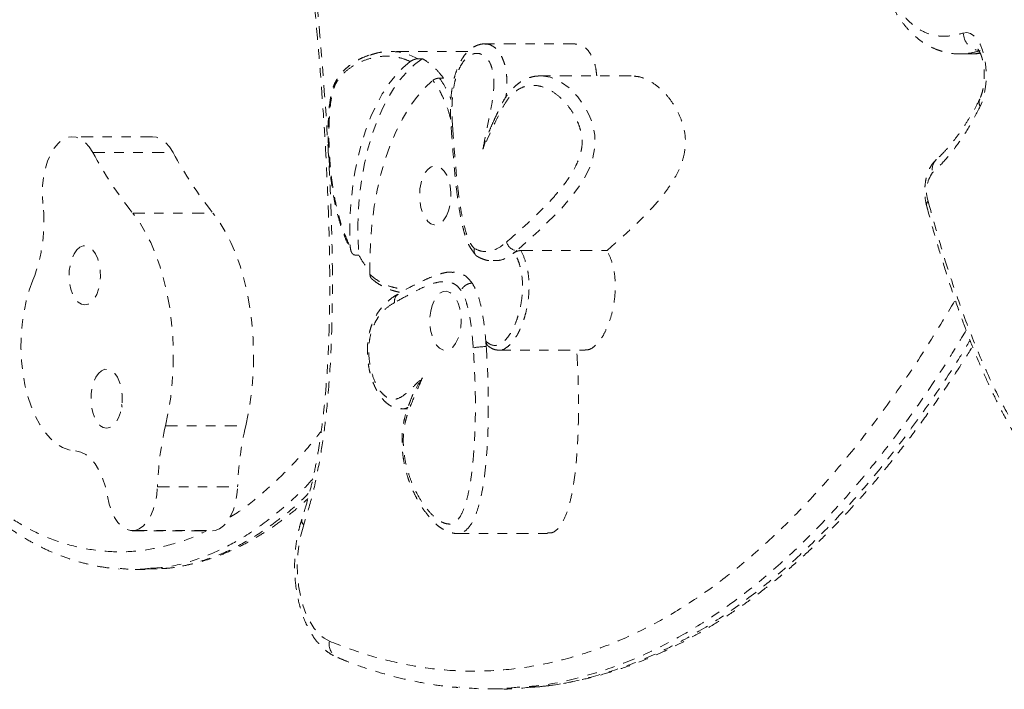
# Model space of a CAD drawing. Units: millimetres. Extents: x -154 to 446, y -403 to 302.
# Drawn here: x 98 to 108, y -135 to -128 of the extents above; entities that cross this region are included whole.
import ezdxf

# ---------------------------------------------------------------- set-up
doc = ezdxf.new("R2010")
doc.units = ezdxf.units.MM
doc.header["$LTSCALE"] = 20
doc.linetypes.add('PHANTOM', pattern=[0.0127, 0.00635, -0.00127, 0.00127, -0.00127, 0.00127, -0.00127])
doc.layers.add('CONTOUR', color=7, linetype='Continuous')

msp = doc.modelspace()

# ---------------------------------------------------------------- linework, layer by layer
at = {"layer": 'CONTOUR', "linetype": 'PHANTOM', "lineweight": 0}
for p, q in [((103.66425, -128.44117), (102.7102, -128.44117)), ((102.5304, -128.52124), (101.71301, -128.52124)), ((101.90846, -128.55557), (102.00536, -128.59732)), ((107.73525, -128.54616), (107.73141, -128.54641)), ((107.73143, -128.54783), (107.84179, -128.54783)), ((107.8418, -128.54584), (107.84572, -128.54586)), ((102.04777, -128.59732), (102.00536, -128.59732)), ((104.25557, -128.77907), (103.30151, -128.77907)), ((102.27182, -128.80305), (102.22942, -128.80305)), ((99.19329, -129.42258), (98.34524, -129.42258)), ((98.56401, -129.58959), (99.41206, -129.58959)), ((98.98569, -130.22927), (99.83374, -130.22927)), ((103.02056, -130.6486), (103.04636, -130.62575)), ((103.08876, -130.62575), (104.00041, -130.62575)), ((101.37604, -130.67258), (101.33364, -130.67258)), ((101.7934, -131.08716), (101.79083, -131.08856)), ((102.7237, -131.64106), (102.71956, -131.5824)), ((102.85634, -131.67857), (103.76799, -131.67857)), ((101.82844, -132.29841), (101.88988, -132.29841)), ((99.33244, -132.47724), (100.18049, -132.47724)), ((99.24676, -133.12202), (100.09481, -133.12202)), ((98.98091, -133.58676), (99.82896, -133.58676)), ((99.01016, -133.58383), (99.85821, -133.58383)), ((99.82896, -133.58676), (99.85821, -133.58383)), ((102.41724, -133.61615), (103.37129, -133.61615)), ((99.00993, -133.99702), (99.11593, -133.99702)), ((99.11589, -133.99374), (99.28874, -133.98651)), ((102.7623, -135.25986), (102.86831, -135.25986)), ((103.19562, -135.24481), (103.28429, -135.23543))]:
    msp.add_line(p, q, dxfattribs=at)
at = {"layer": 'CONTOUR', "linetype": 'PHANTOM', "lineweight": 0, "flags": 128}
for points in [[(107.76745, -128.32677), (107.80575, -128.322), (107.84383, -128.33195), (107.88045, -128.35632), (107.91442, -128.3943), (107.94463, -128.44466), (107.97011, -128.50576), (107.99002, -128.57561), (108.00372, -128.65195), (108.01076, -128.73228), (108.01091, -128.814), (108.00416, -128.89445), (107.99074, -128.97101), (107.97109, -129.04119), (107.94583, -129.10271)], [(101.92052, -128.62713), (101.841, -128.69442), (101.76483, -128.77435), (101.69258, -128.86633), (101.62479, -128.96968), (101.56195, -129.08363), (101.50452, -129.20734), (101.45294, -129.3399), (101.40758, -129.48033), (101.36877, -129.6276), (101.33681, -129.7806), (101.31194, -129.93822), (101.29432, -130.09929), (101.2841, -130.26262), (101.28135, -130.427), (101.28609, -130.59122)], [(102.04777, -128.59732), (101.96664, -128.65792), (101.88858, -128.73146), (101.81416, -128.81739), (101.74393, -128.91507), (101.6784, -129.02379), (101.61808, -129.14273), (101.56339, -129.27101), (101.51475, -129.4077), (101.47251, -129.55177), (101.437, -129.70215), (101.40847, -129.85774), (101.38713, -130.01738), (101.37314, -130.1799), (101.3666, -130.34408), (101.36757, -130.50871), (101.37604, -130.67258)], [(103.30383, -128.77965), (103.40013, -128.79329), (103.50362, -128.83751), (103.60482, -128.91038), (103.69221, -129.00116), (103.77302, -129.11859), (103.81202, -129.19539), (103.84532, -129.28379), (103.87153, -129.40675), (103.87262, -129.53482), (103.85233, -129.64569), (103.82627, -129.7251), (103.79402, -129.79859), (103.72671, -129.91684), (103.61996, -130.06284), (103.5062, -130.19272), (103.27858, -130.41691), (103.04636, -130.62575), (103.04636, -130.62575)], [(101.49388, -130.87842), (101.49284, -130.69583), (101.50012, -130.51376), (101.51567, -130.33354), (101.53937, -130.15651), (101.57104, -129.98398), (101.61045, -129.81722), (101.65731, -129.65747), (101.71128, -129.50591), (101.77194, -129.36367), (101.83886, -129.23179), (101.91154, -129.11125), (101.98944, -129.00294), (102.07198, -128.90767), (102.15856, -128.82614)], [(98.56401, -129.58959), (98.5257, -129.52995), (98.4829, -129.48242), (98.43667, -129.4482), (98.38816, -129.42813), (98.33858, -129.42271), (98.28917, -129.43209), (98.24115, -129.45602), (98.19573, -129.4939), (98.15403, -129.54481), (98.1171, -129.60746), (98.08585, -129.68029), (98.06107, -129.7615), (98.04336, -129.84906), (98.03318, -129.94078), (98.03077, -130.03439), (98.03619, -130.12754)], [(99.41206, -129.58959), (99.37375, -129.52995), (99.33095, -129.48242), (99.28472, -129.4482), (99.23621, -129.42813), (99.19329, -129.42258)], [(102.3257, -130.20529), (102.30382, -130.25879), (102.27636, -130.30216), (102.2446, -130.33338), (102.21003, -130.35099), (102.17426, -130.35416), (102.13897, -130.34275), (102.1058, -130.31729), (102.07631, -130.27896), (102.05187, -130.22957), (102.03363, -130.17142), (102.02244, -130.10723), (102.01882, -130.04), (102.02295, -129.97287), (102.03463, -129.90899), (102.05331, -129.85135), (102.07812, -129.80262), (102.10791, -129.76511), (102.14127, -129.74055), (102.17665, -129.73009), (102.21239, -129.73424), (102.24682, -129.75279), (102.27834, -129.78487), (102.30546, -129.82898), (102.32693, -129.88307), (102.34173, -129.9446), (102.34917, -130.0107), (102.34891, -130.07827), (102.34097, -130.14416), (102.3257, -130.20529)], [(99.33244, -132.47724), (99.36332, -132.32926), (99.3872, -132.17674), (99.4039, -132.02086), (99.4133, -131.86282), (99.41532, -131.70383), (99.40994, -131.54512), (99.39722, -131.38791), (99.37724, -131.23341), (99.35015, -131.08281), (99.31618, -130.93727), (99.27558, -130.79791), (99.22866, -130.66581), (99.17578, -130.54197), (99.11735, -130.42736), (99.05383, -130.32286), (98.98569, -130.22927)], [(100.18049, -132.47724), (100.21136, -132.32926), (100.23524, -132.17674), (100.25195, -132.02086), (100.26134, -131.86282), (100.26336, -131.70383), (100.25799, -131.54512), (100.24526, -131.38791), (100.22528, -131.23341), (100.1982, -131.08281), (100.16423, -130.93727), (100.12363, -130.79791), (100.0767, -130.66581), (100.02383, -130.54197), (99.9654, -130.42736), (99.90188, -130.32286), (99.83374, -130.22927)], [(98.4263, -130.59124), (98.39376, -130.61945), (98.36519, -130.6602), (98.34194, -130.71159), (98.32508, -130.77121), (98.31541, -130.83627), (98.31338, -130.90374), (98.31908, -130.97045), (98.33225, -131.03329), (98.35227, -131.08932), (98.3782, -131.13592), (98.40883, -131.17091), (98.44274, -131.19266), (98.47833, -131.20014), (98.51393, -131.19301), (98.5479, -131.1716), (98.57863, -131.13692), (98.60469, -131.09058), (98.62487, -131.03475), (98.63821, -130.97204), (98.64409, -130.90538), (98.64225, -130.8379), (98.63276, -130.77274), (98.61607, -130.71295), (98.59296, -130.66133), (98.56451, -130.6203), (98.53205, -130.59176), (98.4971, -130.57706), (98.46129, -130.57689), (98.4263, -130.59124)], [(97.93114, -130.93825), (97.89171, -131.04473), (97.85911, -131.15915), (97.83379, -131.27994), (97.81607, -131.40546), (97.80622, -131.53403), (97.80435, -131.66388), (97.81049, -131.79326), (97.82457, -131.92042), (97.84638, -132.04362), (97.87564, -132.16121), (97.91195, -132.27157), (97.95481, -132.37322), (98.00364, -132.46478), (98.05778, -132.545), (98.1165, -132.61279), (98.179, -132.66724), (98.24443, -132.70761), (98.3119, -132.73335), (98.3805, -132.74411)], [(102.15154, -131.205), (102.13627, -131.26612), (102.12832, -131.33201), (102.12806, -131.39958), (102.13551, -131.46568), (102.15031, -131.52721), (102.17178, -131.5813), (102.1989, -131.62542), (102.23042, -131.6575), (102.26485, -131.67604), (102.30059, -131.68019), (102.33597, -131.66974), (102.36933, -131.64518), (102.39911, -131.60766), (102.42392, -131.55894), (102.44261, -131.50129), (102.45429, -131.43741), (102.45841, -131.37028), (102.4548, -131.30305), (102.44361, -131.23886), (102.42537, -131.18071), (102.40093, -131.13132), (102.37144, -131.093), (102.33827, -131.06753), (102.30297, -131.05612), (102.2672, -131.05929), (102.23263, -131.0769), (102.20088, -131.10812), (102.17342, -131.1515), (102.15154, -131.205)], [(98.65714, -131.89541), (98.6246, -131.92362), (98.59603, -131.96438), (98.57278, -132.01576), (98.55592, -132.07538), (98.54625, -132.14045), (98.54422, -132.20791), (98.54992, -132.27463), (98.56309, -132.33747), (98.5831, -132.3935), (98.60904, -132.4401), (98.63967, -132.47509), (98.67357, -132.49683), (98.70916, -132.50431), (98.74477, -132.49718), (98.77874, -132.47578), (98.80947, -132.44109), (98.83553, -132.39475), (98.8557, -132.33892), (98.86905, -132.27621), (98.87493, -132.20955), (98.87309, -132.14207), (98.8636, -132.07691), (98.84691, -132.01713), (98.8238, -131.96551), (98.79535, -131.92447), (98.76289, -131.89594), (98.72794, -131.88124), (98.69213, -131.88106), (98.65714, -131.89541)], [(98.3805, -132.74411), (98.43644, -132.75493), (98.49081, -132.78192), (98.54233, -132.82444), (98.58975, -132.88146), (98.63194, -132.95161), (98.66787, -133.03322), (98.6967, -133.12432), (98.71773, -133.22273)], [(99.01016, -133.58383), (99.05544, -133.56711), (99.09849, -133.53586), (99.13803, -133.49101), (99.17285, -133.43392), (99.20191, -133.36631), (99.22433, -133.29023), (99.23943, -133.20797), (99.24676, -133.12202)], [(99.85821, -133.58383), (99.90348, -133.56711), (99.94654, -133.53586), (99.98608, -133.49101), (100.0209, -133.43392), (100.04996, -133.36631), (100.07238, -133.29023), (100.08748, -133.20797), (100.09481, -133.12202)], [(98.71773, -133.22273), (98.73575, -133.30514), (98.76096, -133.38055), (98.79262, -133.44673), (98.8298, -133.50176), (98.8714, -133.54401), (98.91622, -133.57225), (98.96293, -133.58566), (99.01016, -133.58383)], [(100.79321, -133.52516), (100.76501, -133.62313), (100.74419, -133.72747), (100.73114, -133.83621), (100.72609, -133.9473), (100.72915, -134.05864), (100.74026, -134.16815), (100.75921, -134.27375), (100.78564, -134.37346), (100.81906, -134.46541), (100.85883, -134.54786), (100.90421, -134.61926), (100.95434, -134.67826), (101.00828, -134.72376), (101.06501, -134.75489)]]:
    msp.add_lwpolyline(points, dxfattribs=at)
at = {"layer": 'CONTOUR', "linetype": 'PHANTOM', "lineweight": 0}
for centre, radius, start, end in [((107.96107, -128.32004), 0.19374, 181.990893, 261.102747), ((108.02984, -129.05853), 0.09492, 156.352186, 207.740653), ((102.36752, -129.33225), 0.01853, 90.29342, 143.991205), ((102.46613, -127.47608), 4.43773, 208.441389, 218.345615), ((103.31417, -127.47608), 4.43773, 208.441389, 218.345615), ((107.5847, -129.76701), 0.14537, 133.389552, 193.83682), ((107.71712, -130.00007), 0.33788, 144.064247, 197.761708), ((96.33212, -130.31889), 1.71478, 338.826532, 6.406678), ((107.43386, -130.14227), 0.05491, 134.546689, 189.613228), ((103.05467, -130.50702), 0.11902, 193.707787, 265.998267), ((101.83662, -131.15851), 0.0836, 123.205627, 191.956526), ((102.72014, -132.32476), 0.68371, 89.701731, 101.283094), ((102.63178, -133.24377), 3.38722, 166.920617, 177.940218), ((103.47983, -133.24377), 3.38722, 166.920617, 177.940218), ((100.83406, -133.47971), 0.0611, 164.968659, 228.049265), ((101.21956, -134.78561), 0.15757, 168.755478, 244.847933)]:
    msp.add_arc(centre, radius, start, end, dxfattribs=at)
for points, knots in [([(107.39534, -130.10314), (107.44401, -130.27874), (107.54146, -130.63032), (107.70551, -131.13378), (107.88446, -131.61306), (108.07263, -132.04256), (108.2689, -132.41975), (108.47053, -132.74583), (108.68463, -133.03336), (108.89916, -133.26561), (109.11126, -133.4457), (109.31806, -133.58286), (109.52936, -133.68757), (109.74336, -133.76052), (109.96871, -133.80465), (110.20503, -133.8146), (110.4514, -133.78496), (110.69636, -133.7158), (110.93779, -133.60739), (111.17321, -133.45983), (111.40148, -133.27403), (111.62268, -133.05547), (111.8372, -132.807), (112.0445, -132.53265), (112.27837, -132.18496), (112.53471, -131.75357), (112.80944, -131.23103), (113.07111, -130.67861), (113.35229, -130.03107), (113.6499, -129.28425), (113.96055, -128.43435), (114.25599, -127.56542), (114.5386, -126.68261), (114.81034, -125.78946), (114.98416, -125.18423), (115.07107, -124.88163)], [0, 0, 0, 0, 0.02820475, 0.05647299, 0.08470753, 0.11286622, 0.13764624, 0.16252107, 0.18738001, 0.21213827, 0.23332616, 0.2545959, 0.27590784, 0.29720458, 0.31841521, 0.34254952, 0.36679159, 0.39106699, 0.41530256, 0.4394314, 0.46330906, 0.48725189, 0.5112393, 0.53522419, 0.55913722, 0.59525291, 0.63142507, 0.66762669, 0.70378261, 0.75343024, 0.80310507, 0.85276887, 0.90184147, 0.95092291, 1, 1, 1, 1]), ([(106.82288, -127.38906), (106.83794, -127.45081), (106.86806, -127.57427), (106.92871, -127.76089), (107.00604, -127.94221), (107.1031, -128.1048), (107.21237, -128.22671), (107.33677, -128.31435), (107.47438, -128.35941), (107.62153, -128.36484), (107.71885, -128.33945), (107.76745, -128.32677)], [0, 0, 0, 0, 0.086902855, 0.173760147, 0.282863319, 0.391880922, 0.500676811, 0.609563108, 0.739239846, 0.869774119, 1, 1, 1, 1]), ([(106.8074, -127.42981), (106.81538, -127.46295), (106.83601, -127.54855), (106.87291, -127.67685), (106.91682, -127.81091), (106.96251, -127.92849), (107.01058, -128.03244), (107.06328, -128.12692), (107.12132, -128.21286), (107.18593, -128.29138), (107.25624, -128.36071), (107.33201, -128.42025), (107.41256, -128.46913), (107.497, -128.50687), (107.58432, -128.5325), (107.66418, -128.5463), (107.71458, -128.54639), (107.73518, -128.54643)], [0, 0, 0, 0, 0.05199049, 0.13427582, 0.2085889, 0.27733894, 0.34232931, 0.40439008, 0.46983614, 0.53596444, 0.60328335, 0.67163319, 0.74077169, 0.81047486, 0.88062072, 0.95120679, 1, 1, 1, 1]), ([(100.89844, -127.62964), (100.92444, -127.90734), (100.97645, -128.46294), (101.03666, -129.26355), (101.07923, -130.0302), (101.09793, -130.68396), (101.09765, -131.26021), (101.08188, -131.75716), (101.05007, -132.19732), (101.00618, -132.57857), (100.95386, -132.90421), (100.88611, -133.22452), (100.82417, -133.42497), (100.79321, -133.52516)], [0, 0, 0, 0, 0.1405708, 0.28124656, 0.40301149, 0.52474424, 0.6074291, 0.69016032, 0.77273745, 0.82861161, 0.88446567, 0.94225215, 1, 1, 1, 1]), ([(100.87116, -127.64755), (100.8862, -127.80215), (100.91842, -128.13316), (100.96071, -128.6253), (100.99745, -129.11105), (101.02568, -129.55875), (101.04652, -129.97755), (101.06048, -130.37095), (101.06805, -130.73381), (101.06978, -131.06399), (101.06595, -131.36282), (101.05697, -131.63875), (101.04307, -131.8964), (101.02378, -132.14724), (100.99985, -132.37975), (100.97201, -132.59509), (100.94058, -132.79176), (100.90379, -132.98247), (100.86113, -133.16592), (100.81796, -133.32614), (100.78647, -133.42159), (100.77274, -133.46323)], [0, 0, 0, 0, 0.07935856, 0.16991529, 0.25171039, 0.32707949, 0.39752469, 0.46406355, 0.52611473, 0.58084278, 0.63073793, 0.67699416, 0.72038343, 0.76146548, 0.80495536, 0.83997106, 0.87343571, 0.90879729, 0.94264491, 0.97497679, 1, 1, 1, 1]), ([(102.71061, -128.44234), (102.70428, -128.44196), (102.68079, -128.44057), (102.64068, -128.45051), (102.59216, -128.47081), (102.54616, -128.50278), (102.50461, -128.54522), (102.46743, -128.59732), (102.43395, -128.66027), (102.40476, -128.73363), (102.38071, -128.81577), (102.36248, -128.90453), (102.35089, -128.99676), (102.34568, -129.09339), (102.34558, -129.19731), (102.34825, -129.27455), (102.35137, -129.3172), (102.35167, -129.32141)], [0, 0, 0, 0, 0.02151967, 0.07995484, 0.13993818, 0.20384183, 0.26683596, 0.33372914, 0.40578249, 0.48187262, 0.56082005, 0.64162769, 0.72314363, 0.80215766, 0.88977781, 0.9890995, 1, 1, 1, 1]), ([(102.7105, -128.44328), (102.7173, -128.44274), (102.73833, -128.44108), (102.77333, -128.45314), (102.82345, -128.48277), (102.86757, -128.53454), (102.90099, -128.60302), (102.9259, -128.67828), (102.94066, -128.76873), (102.94343, -128.86624), (102.94078, -128.94172), (102.93369, -128.98666), (102.93088, -129.00443)], [0, 0, 0, 0, 0.04658681, 0.14417613, 0.24169345, 0.40649293, 0.49245708, 0.5784107, 0.72727765, 0.8299156, 0.93271925, 1, 1, 1, 1]), ([(103.8919, -128.77907), (103.88873, -128.74823), (103.88189, -128.68157), (103.85244, -128.59248), (103.81053, -128.51875), (103.75954, -128.46944), (103.70959, -128.44348), (103.67721, -128.44376), (103.6642, -128.44387)], [0, 0, 0, 0, 0.156732, 0.33881299, 0.51570974, 0.69405225, 0.87711843, 1, 1, 1, 1]), ([(101.48577, -128.56024), (101.46186, -128.56882), (101.41199, -128.58672), (101.34224, -128.62461), (101.27798, -128.66785), (101.22583, -128.71283), (101.18271, -128.75886), (101.14812, -128.80691), (101.12058, -128.85792), (101.09915, -128.91336), (101.08408, -128.97558), (101.07038, -129.0494), (101.05982, -129.13728), (101.05332, -129.24027), (101.05138, -129.35659), (101.05365, -129.49569), (101.05984, -129.65085), (101.07397, -129.81321), (101.09358, -129.96294), (101.11845, -130.10515), (101.14879, -130.23767), (101.18552, -130.36514), (101.22762, -130.48277), (101.2658, -130.5743), (101.29187, -130.62287), (101.30016, -130.63832)], [0, 0, 0, 0, 0.04954691, 0.10336352, 0.14905116, 0.18836884, 0.22042305, 0.24934768, 0.27543286, 0.29952305, 0.32463672, 0.3521482, 0.38791456, 0.42645868, 0.46961369, 0.51977479, 0.58425775, 0.64592901, 0.7061176, 0.75891833, 0.81541268, 0.86925272, 0.92266493, 0.97539445, 1, 1, 1, 1]), ([(101.92052, -128.62713), (101.88912, -128.61412), (101.82632, -128.58812), (101.71984, -128.57007), (101.60255, -128.5702), (101.47565, -128.5966), (101.36086, -128.64558), (101.25901, -128.70954), (101.18815, -128.77656), (101.13996, -128.84473), (101.11125, -128.90457), (101.09175, -128.9782), (101.0745, -129.09006), (101.062, -129.2387), (101.05874, -129.42222), (101.06514, -129.61363), (101.0809, -129.81139), (101.10872, -130.01279), (101.15017, -130.21439), (101.20673, -130.41294), (101.25964, -130.53181), (101.28609, -130.59122)], [0, 0, 0, 0, 0.05327971, 0.10657905, 0.17697623, 0.24757754, 0.31794584, 0.37180408, 0.42545106, 0.448492, 0.47142782, 0.49570347, 0.52011576, 0.57366789, 0.62750734, 0.68126383, 0.74208768, 0.80306382, 0.86381954, 0.93194125, 1, 1, 1, 1]), ([(101.49726, -128.5587), (101.52343, -128.5504), (101.58219, -128.53174), (101.67479, -128.51975), (101.77969, -128.52286), (101.85827, -128.53319), (101.90231, -128.55283), (101.90846, -128.55557)], [0, 0, 0, 0, 0.19245746, 0.43214239, 0.67180322, 0.95417523, 1, 1, 1, 1]), ([(102.68878, -129.55211), (102.70062, -129.4893), (102.72143, -129.37887), (102.75412, -129.22295), (102.78315, -129.08195), (102.80375, -128.94031), (102.80693, -128.81142), (102.78966, -128.70317), (102.75669, -128.62181), (102.70535, -128.56258), (102.65075, -128.53949), (102.59979, -128.54151), (102.55738, -128.55711), (102.51644, -128.587), (102.47671, -128.63216), (102.4409, -128.6932), (102.4107, -128.76812), (102.38821, -128.85182), (102.36768, -128.97034), (102.35731, -129.12693), (102.36405, -129.25137), (102.36742, -129.31372)], [0, 0, 0, 0, 0.08719276, 0.15326828, 0.21931538, 0.28494865, 0.34482637, 0.38518997, 0.43040673, 0.47539677, 0.5310814, 0.56588129, 0.60069753, 0.63717779, 0.67365944, 0.71457055, 0.75550842, 0.79608531, 0.83670636, 0.91818353, 1, 1, 1, 1]), ([(107.94604, -128.5122), (107.90749, -128.5233), (107.83752, -128.54345), (107.76694, -128.54532), (107.73525, -128.54616)], [0, 0, 0, 0, 0.551032323, 1, 1, 1, 1]), ([(107.84571, -128.54627), (107.85853, -128.54668), (107.89317, -128.5478), (107.92641, -128.54261), (107.94736, -128.53934)], [0, 0, 0, 0, 0.370044798, 1, 1, 1, 1]), ([(107.84572, -128.54586), (107.85992, -128.54654), (107.89325, -128.54815), (107.92636, -128.53951), (107.94536, -128.53456)], [0, 0, 0, 0, 0.42619223, 1, 1, 1, 1]), ([(107.9225, -128.4975), (107.92284, -128.49776), (107.92358, -128.49834), (107.9333, -128.51096), (107.94585, -128.53415), (107.95958, -128.56816), (107.97225, -128.61191), (107.98239, -128.66395), (107.98874, -128.72195), (107.99052, -128.78313), (107.98744, -128.84435), (107.97971, -128.90248), (107.96812, -128.95416), (107.95513, -128.99388), (107.94665, -129.01231), (107.94314, -129.01994)], [0, 0, 0, 0, 0.05800759, 0.12695528, 0.19788163, 0.27239218, 0.35085482, 0.43272645, 0.51710426, 0.60301003, 0.68949821, 0.77547558, 0.85993466, 0.94199981, 1, 1, 1, 1]), ([(102.00536, -128.59732), (102.0017, -128.59749), (101.99439, -128.59782), (101.98, -128.6005), (101.96091, -128.60589), (101.93873, -128.61503), (101.9268, -128.62296), (101.92052, -128.62713)], [0, 0, 0, 0, 0.11148256, 0.22210944, 0.39638657, 0.68242222, 1, 1, 1, 1]), ([(102.27182, -128.80305), (102.24395, -128.7681), (102.18761, -128.69744), (102.11052, -128.63498), (102.06288, -128.60639), (102.04777, -128.59732)], [0, 0, 0, 0, 0.40058858, 0.80979433, 1, 1, 1, 1]), ([(102.15856, -128.82614), (102.16347, -128.82269), (102.17271, -128.81619), (102.19212, -128.8089), (102.2103, -128.80455), (102.22241, -128.80314), (102.22829, -128.80306), (102.22942, -128.80305)], [0, 0, 0, 0, 0.30008694, 0.56452231, 0.75872663, 0.95370995, 1, 1, 1, 1]), ([(102.34794, -129.23776), (102.34175, -129.21451), (102.32479, -129.15077), (102.29069, -129.0601), (102.23641, -128.93983), (102.18918, -128.87086), (102.15856, -128.82614)], [0, 0, 0, 0, 0.14166038, 0.38828479, 0.60343797, 1, 1, 1, 1]), ([(102.22942, -128.80305), (102.25158, -128.83587), (102.29598, -128.90161), (102.33224, -128.98319), (102.3504, -129.02403)], [0, 0, 0, 0, 0.499301498, 1, 1, 1, 1]), ([(102.93904, -130.53522), (103.01605, -130.46728), (103.17003, -130.33143), (103.35925, -130.14783), (103.50577, -129.98409), (103.59843, -129.85975), (103.6617, -129.75168), (103.69846, -129.66988), (103.72223, -129.59956), (103.73864, -129.51793), (103.73787, -129.42236), (103.71695, -129.33476), (103.68719, -129.25729), (103.64265, -129.17122), (103.58015, -129.08147), (103.49646, -128.99559), (103.40529, -128.9296), (103.31067, -128.88867), (103.21689, -128.87459), (103.13152, -128.88725), (103.05414, -128.9245), (102.98619, -128.98102), (102.92433, -129.05949), (102.82464, -129.25093), (102.74871, -129.41926), (102.68878, -129.55211)], [0, 0, 0, 0, 0.10987762, 0.21969447, 0.27481472, 0.32985598, 0.36635885, 0.38477502, 0.4031443, 0.42331008, 0.44367841, 0.46676875, 0.4878861, 0.50905496, 0.54893225, 0.58887941, 0.63181655, 0.67474117, 0.71389127, 0.752993, 0.78483633, 0.81665623, 0.84855284, 0.88047461, 1, 1, 1, 1]), ([(103.30419, -128.78042), (103.29094, -128.78021), (103.25426, -128.77961), (103.19467, -128.79189), (103.12805, -128.81737), (103.06666, -128.85466), (103.01007, -128.90239), (102.95864, -128.96106), (102.91228, -129.02889), (102.87083, -129.10689), (102.83588, -129.18393), (102.81261, -129.2333), (102.80165, -129.25655)], [0, 0, 0, 0, 0.06252237, 0.17299637, 0.27903368, 0.38231164, 0.4865039, 0.58938391, 0.6924704, 0.80116111, 0.90636239, 1, 1, 1, 1]), ([(104.00041, -130.62575), (104.05276, -130.57935), (104.15628, -130.4876), (104.30734, -130.34845), (104.44866, -130.20794), (104.56758, -130.0744), (104.66242, -129.94845), (104.73361, -129.8327), (104.78793, -129.71424), (104.82303, -129.5905), (104.83407, -129.45833), (104.81518, -129.32502), (104.77157, -129.19912), (104.70826, -129.08082), (104.62824, -128.97458), (104.53501, -128.88511), (104.43592, -128.82169), (104.34157, -128.78437), (104.28204, -128.78231), (104.25551, -128.78139)], [0, 0, 0, 0, 0.096405857, 0.1906348, 0.2801601, 0.362614541, 0.421105668, 0.473265666, 0.518895106, 0.558768341, 0.595749207, 0.63412206, 0.677728639, 0.727216555, 0.781812959, 0.840196591, 0.900926744, 0.955843726, 1, 1, 1, 1]), ([(107.94328, -129.02025), (107.93801, -129.03141), (107.91299, -129.08433), (107.86365, -129.17267), (107.79423, -129.28719), (107.72067, -129.39421), (107.6471, -129.49078), (107.57698, -129.57206), (107.52312, -129.6273), (107.49295, -129.65406), (107.48482, -129.66127)], [0, 0, 0, 0, 0.03944546, 0.18714114, 0.34340035, 0.50924061, 0.66425028, 0.81039587, 0.94893851, 1, 1, 1, 1]), ([(107.94583, -129.10271), (107.90907, -129.17322), (107.83555, -129.31427), (107.71281, -129.49857), (107.58316, -129.66688), (107.49008, -129.75681), (107.44354, -129.80177)], [0, 0, 0, 0, 0.2459064, 0.49188629, 0.74598989, 1, 1, 1, 1]), ([(102.80134, -129.25643), (102.78738, -129.28814), (102.74426, -129.38602), (102.7099, -129.48504), (102.68884, -129.55193), (102.68878, -129.55211)], [0, 0, 0, 0, 0.32331266, 0.9981006, 1, 1, 1, 1]), ([(102.3525, -129.32122), (102.35971, -129.42013), (102.37244, -129.59464), (102.3924, -129.83087), (102.41358, -130.02267), (102.43604, -130.17902), (102.45892, -130.30755), (102.48355, -130.41255), (102.50883, -130.49621), (102.53797, -130.56659), (102.57065, -130.61961), (102.59757, -130.65463), (102.61284, -130.66984), (102.61533, -130.67233)], [0, 0, 0, 0, 0.20440309, 0.36064273, 0.48959361, 0.60513145, 0.6917625, 0.76651278, 0.83789188, 0.88751493, 0.93889834, 0.99000754, 1, 1, 1, 1]), ([(102.36742, -129.31372), (102.37432, -129.40834), (102.38813, -129.59754), (102.41018, -129.8497), (102.43493, -130.06943), (102.46368, -130.25496), (102.49776, -130.39934), (102.5326, -130.50071), (102.56149, -130.56299), (102.58576, -130.59062), (102.59712, -130.60354)], [0, 0, 0, 0, 0.20507081, 0.41006816, 0.54860155, 0.68714237, 0.82464196, 0.88570989, 0.94654534, 1, 1, 1, 1]), ([(107.48446, -129.6617), (107.47344, -129.67252), (107.44953, -129.69601), (107.42012, -129.74023), (107.39456, -129.79381), (107.37538, -129.85558), (107.3634, -129.92301), (107.35904, -129.99274), (107.36233, -130.06255), (107.3706, -130.11546), (107.37795, -130.14444), (107.37978, -130.15165)], [0, 0, 0, 0, 0.0928768, 0.20165648, 0.3195771, 0.44686625, 0.57557663, 0.70245615, 0.82899251, 0.95750699, 1, 1, 1, 1]), ([(95.74022, -130.10314), (95.77603, -130.21897), (95.84764, -130.45061), (95.97132, -130.81146), (96.11185, -131.18453), (96.2726, -131.56388), (96.44534, -131.92434), (96.63021, -132.26161), (96.82439, -132.56745), (97.02803, -132.83859), (97.23953, -133.07527), (97.46041, -133.2807), (97.6887, -133.45313), (97.94332, -133.60215), (98.22465, -133.71756), (98.53159, -133.79238), (98.84075, -133.81741), (99.14979, -133.79614), (99.45572, -133.71848), (99.66094, -133.64619), (99.76159, -133.58796), (99.76365, -133.58676)], [0, 0, 0, 0, 0.04442074, 0.08883941, 0.14232754, 0.19599375, 0.24966575, 0.30322663, 0.35662613, 0.40763045, 0.4588721, 0.51019437, 0.56143525, 0.61243893, 0.67668784, 0.74117694, 0.80568644, 0.86996329, 0.93418759, 0.99864805, 1, 1, 1, 1]), ([(95.72031, -130.15683), (95.74838, -130.24894), (95.81026, -130.45199), (95.91163, -130.75303), (96.02138, -131.05645), (96.13239, -131.33892), (96.24459, -131.60209), (96.35834, -131.84698), (96.47407, -132.07587), (96.59217, -132.29033), (96.71296, -132.49125), (96.83611, -132.6783), (96.96134, -132.85127), (97.08849, -133.0102), (97.21723, -133.1547), (97.34815, -133.28638), (97.48214, -133.40672), (97.6204, -133.5168), (97.76269, -133.6163), (97.90873, -133.70492), (98.05821, -133.78237), (98.21078, -133.84835), (98.36607, -133.90273), (98.52368, -133.945), (98.68283, -133.97605), (98.7896, -133.98645), (98.84295, -133.99164)], [0, 0, 0, 0, 0.04431748, 0.09769745, 0.14861905, 0.19731433, 0.2440077, 0.2889707, 0.33242365, 0.37507332, 0.41686959, 0.45778216, 0.49780166, 0.53693588, 0.57526952, 0.61263744, 0.65027355, 0.68817953, 0.72635508, 0.76479344, 0.80348324, 0.84241072, 0.88156207, 0.92092544, 0.96049218, 1, 1, 1, 1]), ([(107.38001, -130.15137), (107.38388, -130.16627), (107.41781, -130.29711), (107.48198, -130.52028), (107.57429, -130.82617), (107.66753, -131.11029), (107.76567, -131.38674), (107.86586, -131.64679), (107.96791, -131.89071), (108.07178, -132.11886), (108.17742, -132.33164), (108.28484, -132.52944), (108.39407, -132.71266), (108.5053, -132.88189), (108.61851, -133.03718), (108.73432, -133.18026), (108.85331, -133.31223), (108.97602, -133.43346), (109.10163, -133.54296), (109.22905, -133.63941), (109.35864, -133.72401), (109.49131, -133.7976), (109.62801, -133.86027), (109.76746, -133.9115), (109.90967, -133.95082), (110.04437, -133.9781), (110.13225, -133.98622), (110.17138, -133.98984)], [0, 0, 0, 0, 0.00710233, 0.06232947, 0.10901358, 0.1585386, 0.20655948, 0.25309104, 0.29821386, 0.34201966, 0.38460757, 0.42608119, 0.46654595, 0.50610748, 0.54500548, 0.58313994, 0.62157175, 0.66010978, 0.69849239, 0.73647307, 0.77354758, 0.81185143, 0.85032121, 0.88908075, 0.92827565, 0.96806578, 1, 1, 1, 1]), ([(102.59712, -130.60354), (102.62346, -130.61535), (102.67495, -130.63842), (102.7549, -130.63735), (102.84435, -130.6095), (102.90402, -130.56269), (102.93904, -130.53522)], [0, 0, 0, 0, 0.23036042, 0.45037867, 0.6774418, 1, 1, 1, 1]), ([(101.28609, -130.59122), (101.28797, -130.60588), (101.29079, -130.62784), (101.30336, -130.65259), (101.31417, -130.66506), (101.32455, -130.67156), (101.33083, -130.67226), (101.33364, -130.67258)], [0, 0, 0, 0, 0.41887356, 0.62695674, 0.7904505, 0.90615413, 1, 1, 1, 1]), ([(102.59712, -130.60354), (102.59705, -130.60385), (102.59564, -130.61082), (102.59391, -130.6283), (102.5985, -130.65409), (102.61147, -130.67711), (102.62532, -130.68521), (102.63143, -130.68878)], [0, 0, 0, 0, 0.008357191, 0.193175888, 0.482711423, 0.771618045, 1, 1, 1, 1]), ([(102.71956, -131.5824), (102.72965, -131.59141), (102.76126, -131.61964), (102.82087, -131.63676), (102.88395, -131.6103), (102.93428, -131.56385), (102.97622, -131.50802), (103.01532, -131.43695), (103.04842, -131.35552), (103.07514, -131.26726), (103.09495, -131.1735), (103.10892, -131.05435), (103.10802, -130.93961), (103.09315, -130.83932), (103.07529, -130.76812), (103.05052, -130.70414), (103.03055, -130.66713), (103.02056, -130.6486)], [0, 0, 0, 0, 0.04209565, 0.13189418, 0.22115668, 0.28181275, 0.34255306, 0.41422254, 0.48592521, 0.54713676, 0.61710271, 0.68699477, 0.79039169, 0.84242709, 0.89445679, 0.94714831, 1, 1, 1, 1]), ([(102.79657, -130.73199), (102.82242, -130.73205), (102.87758, -130.73218), (102.96206, -130.69291), (103.01768, -130.6486), (103.04636, -130.62575)], [0, 0, 0, 0, 0.29924603, 0.6386082, 1, 1, 1, 1]), ([(103.08876, -130.62575), (103.08876, -130.62575), (103.10837, -130.66051), (103.13546, -130.72284), (103.16048, -130.82113), (103.17276, -130.9044), (103.17744, -130.99064), (103.17481, -131.08499), (103.16297, -131.18735), (103.14171, -131.28824), (103.11303, -131.38303), (103.07763, -131.47024), (103.03574, -131.54639), (102.99014, -131.60741), (102.9347, -131.65729), (102.88794, -131.6815), (102.85894, -131.67781), (102.85638, -131.67749)], [0, 0, 0, 0, 0.00000167, 0.10769332, 0.16809111, 0.23038146, 0.29006966, 0.35124544, 0.43010261, 0.51122638, 0.58063739, 0.66111436, 0.74344346, 0.81267747, 0.88367784, 0.98973644, 1, 1, 1, 1]), ([(103.02056, -130.6486), (103.02415, -130.64588), (103.03135, -130.64043), (103.04769, -130.63325), (103.06538, -130.62813), (103.07952, -130.62597), (103.08662, -130.6258), (103.08876, -130.62575)], [0, 0, 0, 0, 0.23582122, 0.47193655, 0.69878443, 0.9092807, 1, 1, 1, 1]), ([(103.76793, -131.67429), (103.78088, -131.67471), (103.8158, -131.67584), (103.87107, -131.63865), (103.92999, -131.57425), (103.98256, -131.48555), (104.02694, -131.37937), (104.0612, -131.25958), (104.08323, -131.13074), (104.09084, -130.99689), (104.08118, -130.86303), (104.05244, -130.73232), (104.01821, -130.66221), (104.00041, -130.62575)], [0, 0, 0, 0, 0.05160739, 0.13920519, 0.22996631, 0.32380021, 0.41957455, 0.51579592, 0.61118457, 0.70526046, 0.79900542, 0.89548219, 1, 1, 1, 1]), ([(101.37604, -130.67258), (101.40062, -130.71566), (101.43729, -130.77993), (101.48022, -130.82802), (101.49437, -130.84387)], [0, 0, 0, 0, 0.6703303, 1, 1, 1, 1]), ([(102.6313, -130.68898), (102.63365, -130.69029), (102.65175, -130.70039), (102.68981, -130.71748), (102.74507, -130.73369), (102.77964, -130.73492), (102.79518, -130.73547)], [0, 0, 0, 0, 0.05143932, 0.39698242, 0.72899877, 1, 1, 1, 1]), ([(102.3642, -130.85355), (102.35462, -130.85324), (102.32382, -130.85226), (102.27197, -130.86165), (102.20615, -130.88002), (102.13265, -130.90932), (102.03218, -130.95422), (101.91518, -131.013), (101.82925, -131.06103), (101.79125, -131.08227)], [0, 0, 0, 0, 0.0418084, 0.1343364, 0.23809953, 0.3603729, 0.51624401, 0.78607894, 1, 1, 1, 1]), ([(102.57461, -130.96983), (102.55656, -130.94644), (102.51971, -130.89869), (102.45242, -130.86559), (102.39971, -130.85326), (102.3695, -130.85601), (102.36354, -130.85655)], [0, 0, 0, 0, 0.2914128, 0.59481427, 0.92008161, 1, 1, 1, 1]), ([(101.51437, -130.92566), (101.51421, -130.92556), (101.50998, -130.9229), (101.50347, -130.91332), (101.49579, -130.89751), (101.49453, -130.88496), (101.49388, -130.87842)], [0, 0, 0, 0, 0.01191335, 0.30790752, 0.63944748, 1, 1, 1, 1]), ([(101.49388, -130.87842), (101.5165, -130.89731), (101.56508, -130.93788), (101.64343, -130.98133), (101.72779, -131.01331), (101.80619, -131.02782), (101.85643, -131.03274), (101.87749, -131.0348)], [0, 0, 0, 0, 0.18758553, 0.40285929, 0.61821128, 0.83986263, 1, 1, 1, 1]), ([(101.51456, -130.9254), (101.52043, -130.93051), (101.54702, -130.95367), (101.5972, -130.9876), (101.66662, -131.02381), (101.74022, -131.05132), (101.79049, -131.06278), (101.81607, -131.06861)], [0, 0, 0, 0, 0.0623531, 0.28266865, 0.50935417, 0.7503432, 1, 1, 1, 1]), ([(102.45711, -131.04858), (102.4445, -131.03177), (102.42013, -130.99929), (102.3778, -130.97318), (102.31694, -130.95295), (102.23549, -130.95241), (102.13655, -130.97953), (102.02629, -131.02745), (101.89933, -131.09499), (101.80488, -131.14783), (101.75483, -131.17583)], [0, 0, 0, 0, 0.06335639, 0.12243774, 0.18167937, 0.31814481, 0.45586139, 0.59356851, 0.78463815, 1, 1, 1, 1]), ([(102.57461, -130.96983), (102.56471, -130.9707), (102.54492, -130.97244), (102.51391, -130.98601), (102.48632, -131.00599), (102.46773, -131.0277), (102.45975, -131.04231), (102.45731, -131.04812), (102.45711, -131.04858)], [0, 0, 0, 0, 0.21459264, 0.42918418, 0.64380742, 0.85849736, 0.98877925, 1, 1, 1, 1]), ([(102.58637, -131.65426), (102.58037, -131.58178), (102.56925, -131.44737), (102.54321, -131.28594), (102.51442, -131.17222), (102.48869, -131.0993), (102.4665, -131.06366), (102.45711, -131.04858)], [0, 0, 0, 0, 0.32951443, 0.61111179, 0.75374028, 0.89581984, 1, 1, 1, 1]), ([(102.7237, -131.64106), (102.71888, -131.58114), (102.70981, -131.46859), (102.68851, -131.31298), (102.66059, -131.17609), (102.62558, -131.05674), (102.59078, -130.99741), (102.57461, -130.96983)], [0, 0, 0, 0, 0.24405635, 0.45849755, 0.64552089, 0.83524312, 1, 1, 1, 1]), ([(101.06501, -134.75489), (101.19034, -134.80277), (101.44109, -134.89858), (101.8215, -134.99578), (102.22015, -135.06031), (102.63711, -135.07977), (103.07105, -135.04829), (103.50398, -134.96607), (103.93343, -134.83383), (104.35695, -134.65243), (104.77205, -134.42241), (105.17776, -134.14451), (105.57401, -133.82261), (105.9607, -133.45868), (106.33652, -133.05574), (106.70024, -132.61699), (107.04595, -132.15046), (107.37441, -131.66271), (107.58003, -131.32003), (107.68258, -131.14911)], [0, 0, 0, 0, 0.053526053, 0.107086598, 0.160607929, 0.220976255, 0.281577421, 0.342300585, 0.403027141, 0.463636151, 0.524009726, 0.584032549, 0.644224566, 0.704525334, 0.76485237, 0.825105098, 0.885168516, 0.942726467, 1, 1, 1, 1]), ([(101.78914, -131.08642), (101.77866, -131.09245), (101.74743, -131.11042), (101.69865, -131.14724), (101.64545, -131.19573), (101.59929, -131.24969), (101.56016, -131.30857), (101.52805, -131.37121), (101.50287, -131.43679), (101.48421, -131.50663), (101.47199, -131.58117), (101.46613, -131.6604), (101.46704, -131.74188), (101.47517, -131.82255), (101.49002, -131.90217), (101.51149, -131.98009), (101.54018, -132.05548), (101.57591, -132.1254), (101.61685, -132.1847), (101.66128, -132.23137), (101.70685, -132.2653), (101.75348, -132.28662), (101.7926, -132.29755), (101.81711, -132.29704), (101.8258, -132.29686)], [0, 0, 0, 0, 0.0326823, 0.09739161, 0.15236951, 0.20550743, 0.25509509, 0.30149674, 0.34532459, 0.38732782, 0.43106338, 0.47633821, 0.52241314, 0.56882425, 0.61479463, 0.66414262, 0.7150774, 0.76734443, 0.82046474, 0.86632721, 0.90846592, 0.94749309, 0.98140817, 1, 1, 1, 1]), ([(101.75483, -131.17583), (101.72442, -131.19408), (101.66374, -131.2305), (101.59576, -131.30483), (101.55049, -131.37894), (101.52281, -131.43971), (101.50119, -131.50903), (101.48295, -131.60458), (101.47869, -131.7286), (101.49861, -131.87552), (101.53541, -131.99192), (101.5785, -132.07669), (101.61832, -132.13251), (101.66277, -132.17339), (101.70812, -132.19601), (101.75246, -132.20055), (101.81084, -132.18491), (101.88259, -132.13412), (101.96506, -132.05208), (102.02057, -131.99831), (102.04833, -131.97142)], [0, 0, 0, 0, 0.08252995, 0.164675339, 0.20106904, 0.23741887, 0.274147067, 0.31084771, 0.376009629, 0.441140872, 0.516362893, 0.559088798, 0.601792614, 0.644136074, 0.686429174, 0.722409727, 0.758395548, 0.838401113, 0.919180505, 1, 1, 1, 1]), ([(107.79819, -131.46763), (107.73317, -131.5759), (107.56159, -131.86157), (107.26806, -132.29489), (106.91904, -132.76748), (106.55608, -133.2069), (106.17832, -133.61409), (105.78576, -133.98467), (105.37911, -134.31523), (104.96601, -134.59798), (104.5478, -134.83096), (104.12619, -135.01534), (103.69422, -135.14923), (103.34078, -135.22512), (103.12973, -135.23704), (103.06795, -135.24054)], [0, 0, 0, 0, 0.04966238, 0.13103908, 0.21331861, 0.29564766, 0.37791822, 0.46238928, 0.54692689, 0.63138768, 0.71393156, 0.79654971, 0.87908836, 0.96460257, 1, 1, 1, 1]), ([(102.74479, -131.63304), (102.74384, -131.63248), (102.73876, -131.62949), (102.73121, -131.6195), (102.72255, -131.60307), (102.72062, -131.58972), (102.71956, -131.5824)], [0, 0, 0, 0, 0.061242707, 0.326198788, 0.630394305, 1, 1, 1, 1]), ([(103.18419, -135.24166), (103.22399, -135.23962), (103.39976, -135.23061), (103.70664, -135.17024), (104.10318, -135.06012), (104.49205, -134.90622), (104.87948, -134.71065), (105.26406, -134.47173), (105.64463, -134.19061), (106.01444, -133.87316), (106.37281, -133.52188), (106.71937, -133.13964), (107.05831, -132.72393), (107.388, -132.27388), (107.64934, -131.8892), (107.79573, -131.64691), (107.83943, -131.57459)], [0, 0, 0, 0, 0.02323075, 0.10258637, 0.1797906, 0.25705763, 0.33426508, 0.41368964, 0.49317724, 0.57260909, 0.65063395, 0.72870936, 0.80674138, 0.88639415, 0.96609104, 1, 1, 1, 1]), ([(102.04833, -131.97142), (102.02163, -132.03362), (101.96826, -132.15791), (101.90576, -132.30573), (101.86967, -132.42508), (101.85412, -132.50598), (101.84623, -132.59069), (101.84588, -132.68186), (101.85448, -132.77692), (101.87371, -132.88466), (101.90474, -132.99654), (101.95178, -133.11911), (102.01209, -133.23806), (102.08419, -133.34523), (102.16094, -133.43174), (102.22946, -133.48444), (102.28821, -133.51117), (102.33845, -133.51987), (102.39233, -133.50509), (102.44571, -133.44767), (102.48789, -133.35866), (102.52064, -133.25249), (102.54781, -133.12804), (102.57004, -132.98527), (102.59443, -132.75087), (102.61061, -132.43633), (102.6096, -132.04394), (102.59411, -131.78409), (102.58637, -131.65426)], [0, 0, 0, 0, 0.05665751, 0.11322229, 0.13340669, 0.15357316, 0.1737633, 0.1939618, 0.21777542, 0.24162254, 0.27412488, 0.30667376, 0.34840301, 0.3901492, 0.42882137, 0.46742253, 0.4883831, 0.50929251, 0.5345133, 0.55970375, 0.58960299, 0.61791192, 0.64629119, 0.6846158, 0.72297562, 0.81513282, 0.90763123, 1, 1, 1, 1]), ([(102.7237, -131.64106), (102.72969, -131.73985), (102.74166, -131.93744), (102.74706, -132.23772), (102.74339, -132.53988), (102.72847, -132.79851), (102.70611, -133.01028), (102.68245, -133.16298), (102.65249, -133.29892), (102.61473, -133.42096), (102.56303, -133.52921), (102.49505, -133.59936), (102.44404, -133.61971), (102.41843, -133.61578), (102.41726, -133.6156)], [0, 0, 0, 0, 0.13217577, 0.26435547, 0.39913185, 0.53381241, 0.60963918, 0.68602313, 0.74497406, 0.80493789, 0.87344484, 0.93553418, 0.99706473, 1, 1, 1, 1]), ([(102.74409, -131.63409), (102.74581, -131.63549), (102.75854, -131.64585), (102.78532, -131.66284), (102.82275, -131.67714), (102.84655, -131.67708), (102.85634, -131.67706)], [0, 0, 0, 0, 0.05737666, 0.42372643, 0.76281067, 1, 1, 1, 1]), ([(103.31611, -135.23207), (103.33948, -135.22974), (103.43579, -135.22014), (103.60438, -135.1906), (103.8214, -135.14336), (104.03678, -135.08292), (104.25098, -135.01058), (104.46436, -134.92595), (104.67717, -134.82884), (104.88892, -134.7194), (105.09969, -134.59753), (105.30958, -134.4631), (105.51868, -134.31599), (105.72705, -134.156), (105.93412, -133.98362), (106.13921, -133.79908), (106.34203, -133.60268), (106.54312, -133.394), (106.74305, -133.17235), (106.94173, -132.9377), (107.13905, -132.69), (107.33494, -132.42934), (107.5291, -132.15537), (107.70638, -131.89272), (107.81696, -131.71723), (107.86502, -131.64096)], [0, 0, 0, 0, 0.01376289, 0.05672291, 0.09960019, 0.1424023, 0.18505611, 0.22814514, 0.27136491, 0.31478333, 0.35846421, 0.40246882, 0.44685641, 0.49168495, 0.5370113, 0.58246169, 0.62795585, 0.67397164, 0.72052635, 0.76763896, 0.81532616, 0.86360211, 0.912478, 0.96196162, 1, 1, 1, 1]), ([(103.37122, -133.61017), (103.38673, -133.61115), (103.42798, -133.61375), (103.492, -133.56173), (103.55316, -133.46138), (103.60117, -133.32347), (103.63834, -133.15711), (103.66805, -132.95252), (103.6886, -132.71322), (103.69939, -132.44548), (103.70038, -132.17189), (103.69429, -131.91563), (103.68434, -131.75258), (103.6799, -131.67983)], [0, 0, 0, 0, 0.0393401, 0.10467927, 0.17139288, 0.24443405, 0.32567219, 0.41495422, 0.53085465, 0.65317321, 0.77795671, 0.90091575, 1, 1, 1, 1]), ([(102.04833, -131.97142), (102.04825, -131.97154), (102.02437, -132.0077), (101.98476, -132.06718), (101.96327, -132.12494), (101.95492, -132.14739)], [0, 0, 0, 0, 0.00209501, 0.61210478, 1, 1, 1, 1]), ([(101.94882, -132.14499), (101.93642, -132.17506), (101.9143, -132.22873), (101.88604, -132.30754), (101.86247, -132.38194), (101.8461, -132.46109), (101.83586, -132.54543), (101.83212, -132.63332), (101.83498, -132.72365), (101.84455, -132.81477), (101.86102, -132.90387), (101.88392, -132.99069), (101.91286, -133.07868), (101.94936, -133.16765), (101.99344, -133.2557), (102.04446, -133.34018), (102.09972, -133.41738), (102.1571, -133.48422), (102.21393, -133.53652), (102.26948, -133.57465), (102.32074, -133.59906), (102.36668, -133.61091), (102.39718, -133.61776), (102.41362, -133.61572), (102.41441, -133.61562)], [0, 0, 0, 0, 0.05577677, 0.09954287, 0.13936049, 0.18109544, 0.22325151, 0.2664829, 0.31093637, 0.35655962, 0.40310271, 0.44896241, 0.49824973, 0.55376915, 0.61165607, 0.67241488, 0.7365807, 0.79649257, 0.84931037, 0.89628068, 0.9387698, 0.96846285, 0.99849518, 1, 1, 1, 1]), ([(98.86865, -132.25292), (98.86898, -132.25817), (98.86961, -132.26828), (98.87263, -132.27781), (98.87407, -132.2824)], [0, 0, 0, 0, 0.51936586, 1, 1, 1, 1]), ([(101.89595, -132.28147), (101.89406, -132.28275), (101.8763, -132.29479), (101.85213, -132.2998), (101.83054, -132.29711), (101.82577, -132.29651)], [0, 0, 0, 0, 0.08466587, 0.7976213, 1, 1, 1, 1]), ([(100.01371, -133.44249), (100.02694, -133.43498), (100.1386, -133.37156), (100.34219, -133.20807), (100.62113, -132.94956), (100.83343, -132.72071), (100.94928, -132.57194), (100.97897, -132.53381)], [0, 0, 0, 0, 0.03831961, 0.32330902, 0.61148261, 0.90041343, 1, 1, 1, 1]), ([(100.88942, -133.03915), (100.86921, -133.06172), (100.75648, -133.18767), (100.54346, -133.3783), (100.25062, -133.60284), (99.94853, -133.77959), (99.63653, -133.90498), (99.37267, -133.97411), (99.21423, -133.98242), (99.16307, -133.9851)], [0, 0, 0, 0, 0.03879403, 0.21645441, 0.38870076, 0.5609247, 0.73819233, 0.91546378, 1, 1, 1, 1]), ([(99.28874, -133.98651), (99.30669, -133.98594), (99.42199, -133.98227), (99.63371, -133.93463), (99.9272, -133.8375), (100.22107, -133.68834), (100.51459, -133.48676), (100.72641, -133.31476), (100.83765, -133.19969), (100.85605, -133.18066)], [0, 0, 0, 0, 0.03287721, 0.21121661, 0.38954866, 0.5785908, 0.76765235, 0.96156599, 1, 1, 1, 1]), ([(99.3004, -133.98774), (99.32212, -133.98622), (99.39809, -133.98094), (99.5276, -133.959), (99.68768, -133.92197), (99.84492, -133.87188), (100.00025, -133.81022), (100.15576, -133.73583), (100.31085, -133.6488), (100.46498, -133.54944), (100.61729, -133.43736), (100.74181, -133.3365), (100.81409, -133.26966), (100.83762, -133.2479)], [0, 0, 0, 0, 0.04019073, 0.14056292, 0.24089893, 0.33792276, 0.43673173, 0.53707629, 0.63879083, 0.74164791, 0.8453713, 0.94964677, 1, 1, 1, 1]), ([(100.77453, -133.46531), (100.76886, -133.48287), (100.75261, -133.53328), (100.73109, -133.62069), (100.71232, -133.72778), (100.70079, -133.83745), (100.69639, -133.9484), (100.69916, -134.05945), (100.70908, -134.16938), (100.72612, -134.27701), (100.75024, -134.38121), (100.78144, -134.48088), (100.81977, -134.57495), (100.86532, -134.66231), (100.91814, -134.74156), (100.97595, -134.80875), (101.03718, -134.86288), (101.09554, -134.90232), (101.13543, -134.92044), (101.15277, -134.92833)], [0, 0, 0, 0, 0.03335819, 0.09572339, 0.15775088, 0.21952478, 0.28115048, 0.34274312, 0.40440684, 0.46624098, 0.5283742, 0.59093766, 0.65405221, 0.71779035, 0.78208744, 0.84642451, 0.90328362, 0.95794058, 1, 1, 1, 1]), ([(99.16307, -133.9851), (99.10999, -133.99119), (99.00672, -134.00304), (98.90347, -133.99084), (98.8533, -133.98491)], [0, 0, 0, 0, 0.514059071, 1, 1, 1, 1]), ([(101.15299, -134.92696), (101.18512, -134.94046), (101.29222, -134.98547), (101.47533, -135.04931), (101.70121, -135.11761), (101.92571, -135.17225), (102.14854, -135.21274), (102.31423, -135.23622), (102.40582, -135.24235), (102.42362, -135.24354)], [0, 0, 0, 0, 0.07732547, 0.25783558, 0.43643306, 0.61282544, 0.7865573, 0.95850167, 1, 1, 1, 1]), ([(103.06795, -135.24054), (102.98037, -135.24901), (102.76953, -135.26941), (102.55856, -135.25193), (102.43523, -135.24171)], [0, 0, 0, 0, 0.415398791, 1, 1, 1, 1]), ([(102.86833, -135.25836), (102.87736, -135.25883), (102.98267, -135.26426), (103.08794, -135.25245), (103.18419, -135.24166)], [0, 0, 0, 0, 0.08577086, 1, 1, 1, 1])]:
    msp.add_open_spline(points, degree=3, knots=knots, dxfattribs=at)

doc.saveas('drawing.dxf')
